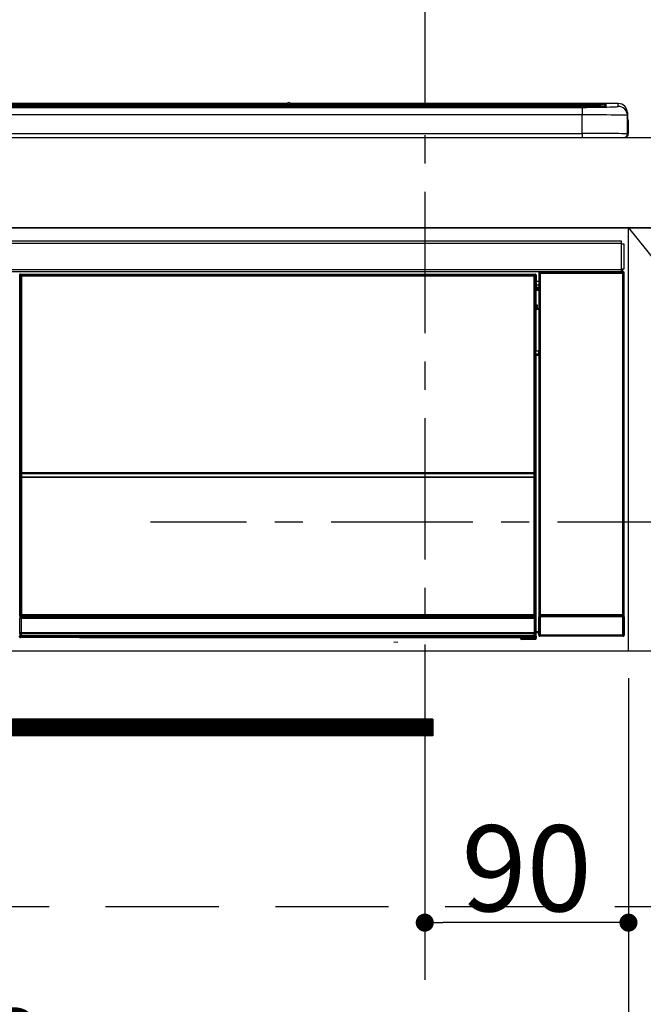
# Model space of a CAD drawing. Extents: x 55896 to 82369, y -22065 to -13195.
# Drawn here: x 59536 to 59811, y -19499 to -19064 of the extents above; entities that cross this region are included whole.
import ezdxf

# ---------------------------------------------------------------- set-up
doc = ezdxf.new("R2010")
doc.units = 0
doc.header["$LTSCALE"] = 50
doc.header["$MEASUREMENT"] = 0
doc.linetypes.add('CENTER', pattern=[2, 1.25, -0.25, 0.25, -0.25])
doc.linetypes.add('HIDDEN', pattern=[0.375, 0.25, -0.125])
doc.layers.get('0').update_dxf_attribs({"linetype": 'CONTINUOUS'})
doc.layers.get('DEFPOINTS').update_dxf_attribs({"color": 146, "linetype": 'CONTINUOUS'})
for name, color, linetype in [('120-キャビネット（外）', 7, 'CONTINUOUS'), ('121-キャビネット（中）', 253, 'HIDDEN'), ('122-扉', 6, 'CONTINUOUS'), ('123-扉向き', 231, 'CENTER'), ('126-甲板', 2, 'CONTINUOUS'), ('150-機器', 8, 'CONTINUOUS')]:
    doc.layers.add(name, color=color, linetype=linetype)
doc.styles.add('KH001', font='txt')
doc.dimstyles.new('KH1xx015', dxfattribs={"dimscale": 10, "dimtxt": 3.8, "dimasz": 0.8, "dimexe": 0.3, "dimexo": 1.2, "dimgap": 0.5, "dimtad": 3, "dimdec": 1, "dimdsep": 46, "dimlunit": 6, "dimtxsty": 'KH001', "dimblk": 'DOT', "dimcen": 1, "dimdle": 1, "dimclrd": 256, "dimclre": 256, "dimclrt": 256, "dimadec": 0, "dimazin": 0, "dimtfac": 1, "dimtdec": 1, "dimtix": 1, "dimtmove": 2, "dimatfit": 3, "dimldrblk": 'CLOSEDBLANK', "dimfxl": 1, "dimtolj": 1, "dimtzin": 0, "dimlwd": -1, "dimlwe": -1, "dimarcsym": 0})

# ---------------------------------------------------------------- blocks, each defined once
blk = doc.blocks.new('_Dot')
at = {"color": 0, "linetype": 'ByBlock', "lineweight": -2}
blk.add_line((-0.5, 0), (-1, 0), dxfattribs=at)
at = {"color": 0, "linetype": 'ByBlock', "const_width": 0.5}
blk.add_lwpolyline([(-0.25, 0, 1), (0.25, 0, 1)], format="xyb", close=True, dxfattribs=at)
blk = doc.blocks.new('*D76')
at = {"layer": 'DEFPOINTS', "transparency": 16777216}
for p, q in [((59714.61, -19355.27), (59714.61, -19466.24)), ((59804.61, -19355.27), (59804.61, -19466.24)), ((59796.61, -19463.24), (59722.61, -19463.24))]:
    blk.add_line(p, q, dxfattribs=at)
at = {"layer": 'DEFPOINTS', "color": 0, "transparency": 16777216}
for p in [(59714.61, -19343.27), (59804.61, -19343.27), (59714.61, -19463.24)]:
    blk.add_point(p, dxfattribs=at)
at = {"layer": 'DEFPOINTS', "transparency": 16777216, "xscale": 8, "yscale": 8, "zscale": 8, "rotation": 180}
blk.add_blockref('_Dot', (59714.61, -19463.24), dxfattribs=at)
at = {"layer": 'DEFPOINTS', "transparency": 16777216, "xscale": 8, "yscale": 8, "zscale": 8}
blk.add_blockref('_Dot', (59804.61, -19463.24), dxfattribs=at)
at = {"layer": 'DEFPOINTS', "transparency": 16777216, "insert": (59759.61, -19439.24), "char_height": 38, "attachment_point": 5, "style": 'KH001'}
blk.add_mtext('\\A1;90', dxfattribs=at)
blk = doc.blocks.new('_ClosedBlank')
at = {"color": 0, "linetype": 'ByBlock', "lineweight": -2}
for p, q in [((-1, 0.167), (0, 0)), ((-1, 0.167), (-1, -0.167)), ((0, 0), (-1, -0.167))]:
    blk.add_line(p, q, dxfattribs=at)
blk = doc.blocks.new('*D77')
at = {"layer": 'DEFPOINTS', "transparency": 16777216}
for p, q in [((59204.61, -19355.27), (59204.61, -19547.34)), ((59804.61, -19355.27), (59804.61, -19547.34)), ((59796.61, -19544.34), (59212.61, -19544.34))]:
    blk.add_line(p, q, dxfattribs=at)
at = {"layer": 'DEFPOINTS', "color": 0, "transparency": 16777216}
for p in [(59204.61, -19343.27), (59804.61, -19343.27), (59204.61, -19544.34)]:
    blk.add_point(p, dxfattribs=at)
at = {"layer": 'DEFPOINTS', "transparency": 16777216, "xscale": 8, "yscale": 8, "zscale": 8, "rotation": 180}
blk.add_blockref('_Dot', (59204.61, -19544.34), dxfattribs=at)
at = {"layer": 'DEFPOINTS', "transparency": 16777216, "xscale": 8, "yscale": 8, "zscale": 8}
blk.add_blockref('_Dot', (59804.61, -19544.34), dxfattribs=at)
at = {"layer": 'DEFPOINTS', "transparency": 16777216, "insert": (59504.61, -19520.34), "char_height": 38, "attachment_point": 5, "style": 'KH001'}
blk.add_mtext('\\A1;600', dxfattribs=at)
blk = doc.blocks.new('HT-F6S_S')
at = {"layer": '150-機器', "color": 13, "linetype": 'Continuous'}
for p, q in [((-284.5, 14.86), (284.5, 14.86)), ((284.5, 14.36), (-284.5, 14.36)), ((234.74, 13.83), (-284, 13.83)), ((279.5, 13.42), (-279.5, 13.42)), ((279.5, 13.42), (-279.5, 13.42)), ((-279.5, 13.25), (279.5, 13.25)), ((149.27, 14.93), (-149.27, 14.93)), ((149.27, 14.93), (-149.27, 14.93)), ((31.34, 13.58), (20.34, 13.58)), ((32.34, 13.56), (32.34, 13.42)), ((32.34, 13.42), (32.34, 13.56)), ((38.34, 13.56), (38.34, 13.42)), ((69.34, 13.58), (39.34, 13.58)), ((70.34, 13.56), (70.34, 13.42)), ((70.34, 13.42), (70.34, 13.56)), ((122.75, 13.56), (122.75, 13.42)), ((134.75, 13.58), (123.75, 13.58)), ((135.75, 13.42), (135.75, 13.56)), ((135.75, 13.56), (135.75, 13.42)), ((141.75, 13.56), (141.75, 13.42)), ((172.75, 13.58), (142.75, 13.58)), ((149.26, 14.89), (149.26, 14.89)), ((149.26, 14.89), (149.31, 14.88)), ((149.31, 14.88), (149.48, 14.88)), ((149.48, 14.88), (149.72, 14.87)), ((149.72, 14.87), (150, 14.87)), ((150, 14.87), (150.28, 14.87)), ((150.28, 14.87), (150.52, 14.88)), ((150.52, 14.88), (150.69, 14.88)), ((150.69, 14.88), (150.74, 14.89)), ((295.5, 14.93), (150.73, 14.93)), ((295.5, 14.93), (150.73, 14.93)), ((150.74, 14.89), (150.74, 14.89)), ((173.75, 13.56), (173.75, 13.42)), ((173.75, 13.42), (173.75, 13.56)), ((179.75, 13.56), (179.75, 13.42)), ((191.75, 13.58), (180.75, 13.58)), ((192.75, 13.56), (192.75, 13.42)), ((192.75, 13.42), (192.75, 13.56)), ((234.74, 13.9), (234.74, 13.51)), ((234.74, 13.51), (234.74, 13.42)), ((250.74, 13.93), (235.74, 13.93)), ((235.74, 13.48), (250.74, 13.48)), ((235.74, 13.48), (235.74, 13.42)), ((250.74, 13.48), (250.74, 13.42)), ((251.74, 13.51), (251.74, 13.9)), ((251.74, 13.9), (251.74, 13.42)), ((284, 13.83), (251.74, 13.83)), ((251.74, 13.51), (251.74, 13.42)), ((279.5, 13.42), (279.5, 13.42)), ((279.5, 13.25), (279.5, 9.93)), ((284.5, 14.86), (284.5, 14.36)), ((284.5, 13.83), (284.5, 14.36)), ((289.5, 13.61), (289.5, 14.21)), ((289.5, 13.61), (289.5, 14.21)), ((289.9, 13.68), (289.88, 13.68)), ((290, 13.69), (289.9, 13.68)), ((290, 13.69), (289.97, 13.68)), ((290, 14.71), (290, 13.69)), ((295.5, 13.68), (295.5, 14.93)), ((295.5, 14.93), (295.5, 14.93)), ((279.5, 9.93), (-279.5, 9.93)), ((279.5, 1.75), (279.5, 9.93)), ((299.5, 10.93), (299.5, 9.68)), ((299.5, 8.69), (299.5, 10.93)), ((299.5, 9.68), (299.5, 1.5)), ((299.5, 8.69), (299.5, 7)), ((299.5, 7), (299.5, 1.5)), ((299.6, 0.6), (299.6, 7.4)), ((299.9, 7.4), (299.6, 7.4)), ((299.9, 7.4), (299.9, 1.5)), ((299.9, 7.4), (299.9, 7.4)), ((299.9, 1.5), (299.9, 7.4)), ((-298, 0), (298, 0)), ((-279.5, 1.75), (279.5, 1.75)), ((279.5, 1.75), (279.5, 0)), ((299.9, 1.5), (299.9, 1.5)), ((-296.8, -45.78), (296.8, -45.78)), ((296.8, -46.88), (-296.8, -46.88)), ((296.8, -45.78), (296.8, -46.88)), ((296.8, -46.88), (296.8, -46.98)), ((296.8, -46.98), (296.9, -46.98)), ((296.9, -58.28), (296.9, -46.98)), ((296.9, -46.98), (298, -46.98)), ((298, -46.98), (298, -58.28)), ((-296.8, -58.38), (296.8, -58.38)), ((296.8, -59.48), (-296.8, -59.48)), ((31.36, -60.46), (31.59, -60.69)), ((31.36, -60.46), (258.74, -60.46)), ((31.59, -60.69), (258.51, -60.69)), ((31.59, -60.69), (31.59, -60.77)), ((31.67, -60.77), (31.79, -60.89)), ((258.43, -60.77), (31.67, -60.77)), ((31.79, -61.39), (31.79, -60.89)), ((31.79, -60.89), (258.31, -60.89)), ((258.31, -60.89), (258.43, -60.77)), ((258.31, -61.39), (258.31, -60.89)), ((258.51, -60.69), (258.74, -60.46)), ((258.51, -60.69), (258.51, -60.77)), ((260.5, -60.14), (260.33, -59.98)), ((260.33, -59.98), (260.33, -90.43)), ((260.5, -210.75), (260.5, -60.14)), ((260.5, -60.14), (261, -60.14)), ((260.83, -59.48), (260.92, -59.56)), ((260.92, -59.48), (260.92, -59.56)), ((260.92, -59.56), (261, -59.64)), ((261, -59.64), (261, -60.14)), ((261, -59.64), (297.5, -59.64)), ((261, -60.14), (261, -210.75)), ((297.5, -60.14), (261, -60.14)), ((261.42, -59.57), (261.42, -59.48)), ((261.42, -59.57), (261.92, -59.57)), ((261.92, -59.57), (261.92, -59.48)), ((262.42, -59.56), (262.41, -59.48)), ((262.42, -59.56), (262.42, -59.48)), ((263.25, -59.53), (263.15, -59.48)), ((265.75, -59.53), (263.25, -59.53)), ((265.75, -59.48), (265.75, -59.53)), ((272.75, -59.53), (272.75, -59.48)), ((275.25, -59.53), (272.75, -59.53)), ((275.35, -59.48), (275.25, -59.53)), ((283.83, -59.49), (284.06, -59.6)), ((285.06, -59.61), (285.09, -59.61)), ((286.09, -59.6), (286.2, -59.55)), ((286.2, -59.48), (286.2, -59.55)), ((290.2, -59.55), (290.2, -59.48)), ((290.2, -59.55), (290.31, -59.6)), ((291.31, -59.61), (291.34, -59.61)), ((292.34, -59.6), (292.57, -59.49)), ((295.37, -59.48), (295.45, -59.57)), ((295.45, -59.57), (295.45, -59.48)), ((295.45, -59.57), (296.15, -59.57)), ((296.15, -59.57), (296.15, -59.48)), ((296.9, -58.28), (296.8, -58.28)), ((296.8, -58.28), (296.8, -58.38)), ((296.8, -58.38), (296.8, -59.48)), ((298, -58.28), (296.9, -58.28)), ((297.14, -58.28), (297.14, -59.56)), ((297.31, -59.54), (297.31, -58.28)), ((297.31, -59.54), (297.37, -59.48)), ((297.37, -58.28), (297.37, -59.48)), ((297.67, -59.48), (297.37, -59.48)), ((297.5, -59.64), (297.67, -59.48)), ((297.5, -60.14), (297.5, -59.64)), ((297.5, -210.75), (297.5, -60.14)), ((297.5, -60.14), (298, -60.14)), ((298.17, -59.98), (298, -60.14)), ((298, -60.14), (298, -210.75)), ((298.17, -219.91), (298.17, -59.98)), ((31.09, -61.19), (30.86, -60.96)), ((31.09, -152.19), (31.09, -61.19)), ((31.09, -61.19), (31.17, -61.19)), ((31.17, -61.27), (31.17, -211.5)), ((31.29, -61.39), (31.17, -61.27)), ((31.29, -147.43), (31.29, -61.39)), ((31.29, -61.39), (31.79, -61.39)), ((258.31, -61.39), (31.79, -61.39)), ((31.79, -61.39), (31.79, -147.43)), ((258.31, -147.43), (258.31, -61.39)), ((258.31, -61.39), (258.81, -61.39)), ((258.93, -61.27), (258.81, -61.39)), ((258.81, -61.39), (258.81, -147.43)), ((259.01, -61.19), (258.93, -61.19)), ((258.93, -61.27), (258.93, -75.9)), ((259.24, -60.96), (259.01, -61.19)), ((259.01, -61.19), (259.01, -73.91)), ((259.24, -62.01), (259.17, -62.08)), ((259.17, -62.08), (259.17, -66.48)), ((260.33, -63.7), (259.17, -63.7)), ((259.17, -65.1), (260.33, -65.1)), ((259.24, -60.96), (259.24, -62.01)), ((259.16, -74.06), (259.16, -67.6)), ((260.33, -67.6), (259.16, -67.6)), ((260.33, -66.3), (259.17, -66.3)), ((259.17, -66.48), (259.27, -66.59)), ((259.17, -67.1), (259.27, -67)), ((259.17, -67.1), (260.33, -67.1)), ((259.27, -67), (259.27, -66.59)), ((260.33, -66.9), (259.27, -66.9)), ((259.27, -67), (260.33, -67)), ((259.01, -73.91), (258.93, -73.91)), ((259.01, -73.91), (259.16, -74.06)), ((259.16, -74.57), (258.93, -74.57)), ((258.93, -74.59), (259.16, -74.59)), ((259.1, -76.07), (258.93, -75.9)), ((259.1, -76.07), (259.1, -94.33)), ((260.33, -76.07), (259.1, -76.07)), ((259.16, -74.07), (259.16, -74.06)), ((259.16, -74.07), (259.66, -74.07)), ((259.17, -74.56), (259.16, -74.57)), ((259.16, -74.57), (259.16, -74.57)), ((259.16, -75.59), (259.16, -74.57)), ((259.16, -75.59), (259.66, -75.59)), ((259.2, -74.53), (259.17, -74.56)), ((259.25, -74.48), (259.2, -74.53)), ((259.31, -74.42), (259.25, -74.48)), ((259.38, -74.34), (259.31, -74.42)), ((259.47, -74.26), (259.38, -74.34)), ((259.56, -74.16), (259.47, -74.26)), ((259.66, -74.07), (259.56, -74.16)), ((259.66, -74.07), (259.66, -75.59)), ((259.66, -75.59), (259.66, -76.07)), ((259.66, -75.59), (260.33, -75.59)), ((258.93, -94.5), (259.1, -94.33)), ((258.93, -94.5), (258.93, -211)), ((259.1, -94.33), (260.33, -94.33)), ((260.33, -95.82), (260.33, -94.33)), ((260.33, -95.81), (258.93, -95.81)), ((258.93, -95.83), (260.33, -95.83)), ((258.93, -96.49), (259.01, -96.49)), ((259.16, -96.34), (259.01, -96.49)), ((259.01, -96.49), (259.01, -152.19)), ((259.16, -96.34), (259.16, -96.33)), ((260.33, -96.33), (259.16, -96.33)), ((259.16, -218.3), (259.16, -96.34)), ((31.29, -148.01), (31.29, -147.43)), ((31.79, -147.43), (31.29, -147.43)), ((31.79, -147.43), (31.79, -148.01)), ((258.31, -148.01), (258.31, -147.43)), ((258.81, -147.43), (258.31, -147.43)), ((258.81, -147.43), (258.81, -148.01)), ((31.09, -211.54), (31.09, -152.19)), ((31.09, -152.19), (31.17, -152.19)), ((31.79, -148.01), (31.29, -148.01)), ((31.34, -150.27), (31.31, -149.01)), ((31.31, -149.01), (31.31, -149.01)), ((31.84, -150.27), (31.34, -150.27)), ((31.34, -211.33), (31.34, -150.27)), ((31.79, -148.01), (258.31, -148.01)), ((31.81, -148.67), (31.81, -148.51)), ((31.81, -148.51), (258.29, -148.51)), ((31.81, -148.51), (31.81, -148.51)), ((258.29, -148.51), (31.81, -148.51)), ((31.81, -148.67), (31.84, -149.93)), ((258.29, -148.67), (31.81, -148.67)), ((31.84, -149.93), (31.84, -150.27)), ((31.84, -149.93), (258.27, -149.93)), ((258.27, -150.27), (31.84, -150.27)), ((31.84, -150.27), (31.84, -210.83)), ((258.27, -149.93), (258.29, -148.67)), ((258.27, -149.93), (258.27, -150.27)), ((258.27, -210.83), (258.27, -150.27)), ((258.76, -150.27), (258.27, -150.27)), ((258.29, -148.67), (258.29, -148.51)), ((258.29, -148.51), (258.29, -148.51)), ((258.81, -148.01), (258.31, -148.01)), ((258.79, -149.01), (258.76, -150.27)), ((258.76, -150.27), (258.76, -210.83)), ((258.79, -149.01), (258.79, -149.01)), ((258.93, -152.19), (259.01, -152.19)), ((259.01, -152.19), (259.01, -211.54)), ((260.33, -170.46), (260.33, -219.91)), ((31.59, -211.54), (31.09, -211.54)), ((31.15, -212.54), (31.11, -212.54)), ((31.15, -219.32), (31.15, -212.54)), ((31.65, -212.54), (31.15, -212.54)), ((31.34, -211.33), (31.17, -211.5)), ((258.43, -211.5), (31.17, -211.5)), ((31.34, -211.33), (31.35, -211.32)), ((258.27, -211.33), (31.34, -211.33)), ((31.35, -211.32), (31.38, -211.29)), ((31.38, -211.29), (31.42, -211.25)), ((31.42, -211.25), (31.48, -211.18)), ((31.48, -211.18), (31.56, -211.11)), ((31.56, -211.11), (31.65, -211.02)), ((31.59, -211.5), (31.59, -211.54)), ((31.59, -211.54), (258.51, -211.54)), ((31.61, -212.04), (31.65, -212.04)), ((31.65, -211.02), (31.74, -210.93)), ((31.65, -212.04), (31.65, -212.54)), ((31.65, -212.04), (258.45, -212.04)), ((31.65, -212.54), (31.65, -218.83)), ((258.45, -212.54), (31.65, -212.54)), ((31.74, -210.93), (31.84, -210.83)), ((31.84, -210.83), (258.27, -210.83)), ((258.27, -210.83), (258.76, -210.83)), ((258.27, -211.33), (258.27, -210.83)), ((258.43, -211.5), (258.27, -211.33)), ((258.45, -212.04), (258.45, -212.54)), ((258.45, -212.04), (258.49, -212.04)), ((258.45, -218.83), (258.45, -212.54)), ((258.95, -212.54), (258.45, -212.54)), ((258.51, -211.54), (258.51, -211.49)), ((259.01, -211.54), (258.51, -211.54)), ((258.76, -210.83), (258.93, -211)), ((258.95, -212.54), (258.95, -219.32)), ((258.99, -212.54), (258.95, -212.54)), ((260.93, -211.81), (260.43, -211.81)), ((260.43, -219.82), (260.43, -211.81)), ((260.44, -210.81), (260.5, -210.75)), ((260.5, -210.75), (261, -210.75)), ((297.57, -211.81), (260.93, -211.81)), ((260.93, -211.81), (260.93, -219.82)), ((261, -211.25), (260.94, -211.31)), ((260.94, -211.31), (297.56, -211.31)), ((261, -210.75), (297.5, -210.75)), ((261, -211.25), (261, -210.75)), ((297.5, -211.25), (261, -211.25)), ((297.5, -210.75), (297.5, -211.25)), ((297.5, -210.75), (298, -210.75)), ((297.56, -211.31), (297.5, -211.25)), ((298.07, -211.81), (297.57, -211.81)), ((297.57, -219.82), (297.57, -211.81)), ((298, -210.75), (298.06, -210.81)), ((298.07, -211.81), (298.07, -219.82)), ((30.84, -220.49), (31.2, -220.13)), ((31.2, -219.37), (31.15, -219.32)), ((31.2, -220.13), (31.2, -219.37)), ((31.2, -219.37), (31.7, -219.37)), ((31.2, -220.13), (31.7, -220.13)), ((31.7, -220.63), (31.34, -220.99)), ((57.4, -220.99), (31.34, -220.99)), ((31.66, -218.83), (31.65, -218.83)), ((31.66, -218.83), (31.7, -218.87)), ((31.66, -218.83), (258.44, -218.83)), ((31.7, -219.37), (31.7, -218.87)), ((31.7, -218.87), (258.4, -218.87)), ((258.4, -219.37), (31.7, -219.37)), ((31.7, -219.37), (31.7, -220.13)), ((31.7, -220.13), (258.4, -220.13)), ((31.7, -220.63), (31.7, -220.13)), ((258.4, -220.63), (31.7, -220.63)), ((57.4, -220.99), (57.4, -221)), ((57.4, -221), (252.27, -221)), ((74.03, -220.71), (74.02, -220.94)), ((74.02, -220.94), (231.88, -220.94)), ((231.87, -220.71), (74.03, -220.71)), ((231.88, -220.94), (231.87, -220.71)), ((252.27, -221.3), (252.27, -220.96)), ((252.77, -221.3), (252.27, -221.3)), ((252.77, -220.95), (258.72, -220.95)), ((252.77, -220.95), (252.77, -221.3)), ((252.77, -221.3), (252.77, -221.8)), ((252.77, -221.3), (258.73, -221.3)), ((258.73, -221.8), (252.77, -221.8)), ((258.4, -218.87), (258.44, -218.83)), ((258.4, -219.37), (258.4, -218.87)), ((258.4, -220.13), (258.4, -219.37)), ((258.4, -219.37), (258.9, -219.37)), ((258.4, -220.13), (258.9, -220.13)), ((258.4, -220.63), (258.4, -220.13)), ((258.72, -220.95), (258.4, -220.63)), ((258.45, -218.83), (258.44, -218.83)), ((258.72, -220.95), (258.73, -220.95)), ((258.73, -221.3), (258.73, -220.95)), ((258.73, -221.8), (258.73, -221.3)), ((259.23, -221.3), (258.73, -221.3)), ((258.77, -221.8), (258.73, -221.8)), ((258.95, -219.32), (258.9, -219.37)), ((258.9, -219.37), (258.9, -220.13)), ((258.9, -220.13), (259.23, -220.46)), ((259.16, -218.3), (260.33, -218.3)), ((259.17, -218.8), (259.27, -218.9)), ((260.33, -218.8), (259.17, -218.8)), ((259.23, -220.46), (259.23, -221.3)), ((259.23, -221.3), (259.27, -221.3)), ((259.27, -221.3), (259.27, -218.9)), ((260.33, -218.9), (259.27, -218.9)), ((260.33, -219.91), (260.43, -219.82)), ((260.93, -219.82), (260.43, -219.82)), ((260.93, -220.32), (260.83, -220.41)), ((297.67, -220.41), (260.83, -220.41)), ((260.93, -219.82), (260.93, -220.32)), ((260.93, -219.82), (297.57, -219.82)), ((297.57, -220.32), (260.93, -220.32)), ((297.57, -220.32), (297.57, -219.82)), ((298.07, -219.82), (297.57, -219.82)), ((297.67, -220.41), (297.57, -220.32)), ((298.07, -219.82), (298.17, -219.91)), ((196.31, -223.11), (198.05, -222.92))]:
    blk.add_line(p, q, dxfattribs=at)
for points in [[(279.5, 13.25), (281.49, 13.26), (283.46, 13.27), (285.36, 13.28), (287.17, 13.31), (288.86, 13.33), (290.41, 13.37), (291.78, 13.41), (292.96, 13.45), (293.94, 13.5), (294.68, 13.55), (295.19, 13.6), (295.46, 13.65), (295.5, 13.68)], [(299.5, 9.68), (299.34, 9.71), (298.88, 9.74), (298.11, 9.77), (297.05, 9.8), (295.72, 9.83), (294.13, 9.85), (292.32, 9.87), (290.31, 9.89), (288.12, 9.9), (285.81, 9.92), (283.39, 9.92), (280.91, 9.93), (279.5, 9.93)], [(299.5, 1.5), (299.34, 1.53), (298.88, 1.56), (298.11, 1.59), (297.05, 1.62), (295.72, 1.65), (294.13, 1.67), (292.32, 1.69), (290.31, 1.71), (288.12, 1.73), (285.81, 1.74), (283.39, 1.75), (280.91, 1.75), (279.5, 1.75)], [(31.36, -60.46), (31.3, -60.47), (31.24, -60.48), (31.18, -60.5), (31.12, -60.52), (31.07, -60.56), (31.02, -60.6), (30.98, -60.64), (30.94, -60.69), (30.91, -60.75), (30.89, -60.81), (30.87, -60.87), (30.86, -60.93), (30.86, -60.96)], [(31.67, -60.77), (31.61, -60.77), (31.55, -60.78), (31.49, -60.8), (31.43, -60.83), (31.38, -60.86), (31.33, -60.9), (31.29, -60.95), (31.25, -61), (31.22, -61.05), (31.19, -61.11), (31.18, -61.17), (31.17, -61.23), (31.17, -61.27)], [(258.93, -61.27), (258.93, -61.21), (258.92, -61.15), (258.9, -61.09), (258.87, -61.03), (258.84, -60.98), (258.8, -60.93), (258.75, -60.89), (258.7, -60.85), (258.65, -60.82), (258.59, -60.79), (258.53, -60.78), (258.47, -60.77), (258.43, -60.77)], [(259.24, -60.96), (259.23, -60.9), (259.22, -60.84), (259.2, -60.78), (259.18, -60.72), (259.14, -60.67), (259.1, -60.62), (259.06, -60.58), (259.01, -60.54), (258.95, -60.51), (258.89, -60.49), (258.83, -60.47), (258.77, -60.46), (258.74, -60.46)], [(260.83, -59.48), (260.77, -59.49), (260.71, -59.5), (260.65, -59.52), (260.59, -59.54), (260.54, -59.58), (260.49, -59.62), (260.45, -59.66), (260.41, -59.71), (260.38, -59.77), (260.36, -59.82), (260.34, -59.88), (260.34, -59.95), (260.33, -59.98)], [(265.75, -59.53), (265.78, -59.54), (265.86, -59.54), (265.99, -59.54), (266.18, -59.55), (266.41, -59.55), (266.69, -59.55), (267.01, -59.56), (267.36, -59.56), (267.74, -59.56), (268.15, -59.56), (268.57, -59.56), (269, -59.56), (269.44, -59.56), (269.87, -59.56), (270.3, -59.56), (270.71, -59.56), (271.09, -59.56), (271.45, -59.56), (271.77, -59.55), (272.05, -59.55), (272.29, -59.55), (272.49, -59.55), (272.63, -59.54), (272.71, -59.54), (272.75, -59.53), (272.75, -59.53)], [(283.83, -59.49), (283.82, -59.49), (283.8, -59.49), (283.76, -59.49), (283.7, -59.49), (283.63, -59.48), (283.55, -59.48), (283.46, -59.48), (283.36, -59.48), (283.25, -59.48), (283.13, -59.48), (283.01, -59.48), (282.89, -59.48), (282.83, -59.48)], [(284.06, -59.6), (284.07, -59.6), (284.1, -59.61), (284.14, -59.61), (284.19, -59.61), (284.26, -59.61), (284.34, -59.61), (284.43, -59.61), (284.53, -59.61), (284.64, -59.61), (284.76, -59.61), (284.88, -59.61), (285.01, -59.61), (285.06, -59.61)], [(285.09, -59.61), (285.22, -59.61), (285.34, -59.61), (285.46, -59.61), (285.57, -59.61), (285.68, -59.61), (285.78, -59.61), (285.86, -59.61), (285.94, -59.61), (286, -59.61), (286.04, -59.61), (286.08, -59.61), (286.09, -59.6), (286.09, -59.6)], [(286.2, -59.55), (286.21, -59.55), (286.25, -59.56), (286.33, -59.56), (286.43, -59.56), (286.56, -59.56), (286.71, -59.56), (286.89, -59.56), (287.09, -59.57), (287.31, -59.57), (287.54, -59.57), (287.78, -59.57), (288.02, -59.57), (288.27, -59.57), (288.52, -59.57), (288.77, -59.57), (289, -59.57), (289.22, -59.57), (289.43, -59.56), (289.62, -59.56), (289.78, -59.56), (289.92, -59.56), (290.04, -59.56), (290.12, -59.56), (290.17, -59.55), (290.2, -59.55), (290.2, -59.55)], [(290.31, -59.6), (290.32, -59.6), (290.34, -59.61), (290.38, -59.61), (290.44, -59.61), (290.5, -59.61), (290.59, -59.61), (290.68, -59.61), (290.78, -59.61), (290.89, -59.61), (291.01, -59.61), (291.13, -59.61), (291.25, -59.61), (291.31, -59.61)], [(291.34, -59.61), (291.46, -59.61), (291.59, -59.61), (291.71, -59.61), (291.82, -59.61), (291.92, -59.61), (292.02, -59.61), (292.11, -59.61), (292.18, -59.61), (292.24, -59.61), (292.29, -59.61), (292.32, -59.61), (292.34, -59.6), (292.34, -59.6)], [(293.57, -59.48), (293.44, -59.48), (293.32, -59.48), (293.2, -59.48), (293.09, -59.48), (292.98, -59.48), (292.89, -59.48), (292.8, -59.48), (292.73, -59.49), (292.66, -59.49), (292.62, -59.49), (292.59, -59.49), (292.57, -59.49), (292.57, -59.49)], [(296.15, -59.57), (296.27, -59.57), (296.39, -59.57), (296.51, -59.57), (296.63, -59.57), (296.73, -59.57), (296.83, -59.57), (296.91, -59.57), (296.99, -59.56), (297.05, -59.56), (297.09, -59.56), (297.13, -59.56), (297.14, -59.56)], [(297.14, -59.56), (297.31, -59.54)], [(298.17, -59.98), (298.16, -59.92), (298.15, -59.86), (298.13, -59.8), (298.1, -59.74), (298.07, -59.69), (298.03, -59.64), (297.99, -59.6), (297.94, -59.56), (297.88, -59.53), (297.82, -59.51), (297.76, -59.49), (297.7, -59.48), (297.67, -59.48)], [(259.17, -67.1), (259.17, -67.11), (259.17, -67.12), (259.16, -67.14), (259.16, -67.17), (259.16, -67.2), (259.16, -67.24), (259.16, -67.29), (259.16, -67.34), (259.16, -67.4), (259.16, -67.45), (259.16, -67.51), (259.16, -67.58), (259.16, -67.6)], [(258.93, -74.49), (258.98, -74.45), (259.03, -74.41), (259.06, -74.36), (259.1, -74.3), (259.12, -74.25), (259.14, -74.19), (259.16, -74.13), (259.16, -74.07)], [(259.16, -96.33), (259.15, -96.27), (259.14, -96.21), (259.12, -96.15), (259.1, -96.09), (259.06, -96.04), (259.02, -95.99), (258.98, -95.95), (258.93, -95.91)], [(31.29, -148.01), (31.29, -148.13), (31.29, -148.26), (31.29, -148.37), (31.29, -148.49), (31.29, -148.59), (31.3, -148.69), (31.3, -148.78), (31.3, -148.85), (31.3, -148.91), (31.3, -148.96), (31.31, -148.99), (31.31, -149.01), (31.31, -149.01)], [(31.79, -148.01), (31.79, -148.07), (31.79, -148.13), (31.79, -148.19), (31.79, -148.25), (31.79, -148.3), (31.8, -148.35), (31.8, -148.39), (31.8, -148.43), (31.8, -148.46), (31.8, -148.48), (31.81, -148.5), (31.81, -148.51), (31.81, -148.51)], [(258.29, -148.51), (258.29, -148.5), (258.3, -148.49), (258.3, -148.47), (258.3, -148.44), (258.3, -148.41), (258.3, -148.37), (258.3, -148.32), (258.31, -148.27), (258.31, -148.22), (258.31, -148.16), (258.31, -148.1), (258.31, -148.04), (258.31, -148.01)], [(258.79, -149.01), (258.79, -149), (258.8, -148.97), (258.8, -148.93), (258.8, -148.88), (258.8, -148.81), (258.8, -148.73), (258.8, -148.64), (258.81, -148.53), (258.81, -148.42), (258.81, -148.31), (258.81, -148.19), (258.81, -148.06), (258.81, -148.01)], [(31.09, -211.54), (31.09, -211.66), (31.09, -211.79), (31.1, -211.91), (31.1, -212.02), (31.1, -212.12), (31.1, -212.22), (31.1, -212.31), (31.1, -212.38), (31.1, -212.44), (31.11, -212.49), (31.11, -212.52), (31.11, -212.54), (31.11, -212.54)], [(31.59, -211.54), (31.59, -211.6), (31.59, -211.66), (31.6, -211.72), (31.6, -211.78), (31.6, -211.83), (31.6, -211.88), (31.6, -211.92), (31.6, -211.96), (31.6, -211.99), (31.61, -212.01), (31.61, -212.03), (31.61, -212.04), (31.61, -212.04)], [(258.43, -211.5), (258.49, -211.5), (258.55, -211.48), (258.61, -211.47), (258.67, -211.44), (258.72, -211.41), (258.77, -211.37), (258.81, -211.32), (258.85, -211.27), (258.88, -211.22), (258.91, -211.16), (258.92, -211.1), (258.93, -211.04), (258.93, -211)], [(258.49, -212.04), (258.49, -212.04), (258.49, -212.02), (258.49, -212), (258.5, -211.98), (258.5, -211.95), (258.5, -211.91), (258.5, -211.86), (258.5, -211.81), (258.5, -211.76), (258.51, -211.7), (258.51, -211.64), (258.51, -211.58), (258.51, -211.54)], [(258.99, -212.54), (258.99, -212.53), (258.99, -212.51), (258.99, -212.47), (259, -212.42), (259, -212.35), (259, -212.27), (259, -212.18), (259, -212.08), (259, -211.97), (259, -211.85), (259.01, -211.73), (259.01, -211.61), (259.01, -211.54)], [(260.44, -210.81), (260.44, -210.82), (260.44, -210.84), (260.44, -210.88), (260.44, -210.93), (260.43, -211), (260.43, -211.08), (260.43, -211.17), (260.43, -211.27), (260.43, -211.38), (260.43, -211.5), (260.43, -211.62), (260.43, -211.75), (260.43, -211.81)], [(260.94, -211.31), (260.94, -211.31), (260.94, -211.32), (260.94, -211.34), (260.94, -211.37), (260.93, -211.4), (260.93, -211.44), (260.93, -211.49), (260.93, -211.54), (260.93, -211.6), (260.93, -211.65), (260.93, -211.71), (260.93, -211.78), (260.93, -211.81)], [(297.57, -211.81), (297.57, -211.74), (297.57, -211.68), (297.57, -211.62), (297.57, -211.57), (297.57, -211.51), (297.57, -211.47), (297.57, -211.42), (297.56, -211.39), (297.56, -211.36), (297.56, -211.33), (297.56, -211.32), (297.56, -211.31), (297.56, -211.31)], [(298.07, -211.81), (298.07, -211.68), (298.07, -211.56), (298.07, -211.44), (298.07, -211.33), (298.07, -211.22), (298.07, -211.13), (298.07, -211.04), (298.06, -210.97), (298.06, -210.91), (298.06, -210.86), (298.06, -210.83), (298.06, -210.81), (298.06, -210.81)], [(30.84, -220.49), (30.84, -220.55), (30.85, -220.62), (30.87, -220.67), (30.9, -220.73), (30.93, -220.78), (30.97, -220.83), (31.02, -220.88), (31.07, -220.91), (31.12, -220.94), (31.18, -220.97), (31.24, -220.98), (31.3, -220.99), (31.34, -220.99)], [(31.65, -218.83), (31.59, -218.84), (31.53, -218.85), (31.47, -218.87), (31.41, -218.9), (31.36, -218.93), (31.31, -218.97), (31.27, -219.01), (31.23, -219.06), (31.2, -219.12), (31.18, -219.18), (31.16, -219.24), (31.15, -219.3), (31.15, -219.32)], [(252.77, -220.95), (252.71, -220.95), (252.65, -220.95), (252.59, -220.95), (252.53, -220.95), (252.48, -220.95), (252.43, -220.95), (252.39, -220.95), (252.35, -220.95), (252.32, -220.95), (252.3, -220.95), (252.28, -220.95), (252.27, -220.96), (252.27, -220.96)], [(258.95, -219.32), (258.94, -219.26), (258.93, -219.2), (258.91, -219.14), (258.88, -219.09), (258.85, -219.04), (258.81, -218.99), (258.76, -218.95), (258.71, -218.91), (258.66, -218.88), (258.6, -218.86), (258.54, -218.84), (258.47, -218.83), (258.45, -218.83)], [(258.73, -220.95), (258.79, -220.94), (258.85, -220.93), (258.91, -220.91), (258.97, -220.88), (259.02, -220.85), (259.07, -220.81), (259.11, -220.76), (259.15, -220.71), (259.18, -220.66), (259.2, -220.6), (259.22, -220.54), (259.23, -220.48), (259.23, -220.46)], [(258.77, -221.8), (258.83, -221.8), (258.89, -221.78), (258.95, -221.77), (259.01, -221.74), (259.06, -221.71), (259.11, -221.67), (259.16, -221.62), (259.19, -221.57), (259.22, -221.52), (259.25, -221.46), (259.26, -221.4), (259.27, -221.34), (259.27, -221.3)], [(259.16, -218.3), (259.16, -218.36), (259.16, -218.42), (259.16, -218.48), (259.16, -218.54), (259.16, -218.59), (259.16, -218.64), (259.16, -218.68), (259.16, -218.72), (259.16, -218.75), (259.17, -218.77), (259.17, -218.79), (259.17, -218.8), (259.17, -218.8)], [(260.33, -219.91), (260.34, -219.98), (260.35, -220.04), (260.37, -220.1), (260.4, -220.15), (260.43, -220.21), (260.47, -220.25), (260.51, -220.3), (260.56, -220.33), (260.62, -220.36), (260.68, -220.39), (260.74, -220.4), (260.8, -220.41), (260.83, -220.41)], [(297.67, -220.41), (297.73, -220.41), (297.79, -220.4), (297.85, -220.38), (297.91, -220.35), (297.96, -220.32), (298.01, -220.28), (298.05, -220.23), (298.09, -220.18), (298.12, -220.13), (298.14, -220.07), (298.16, -220.01), (298.16, -219.95), (298.17, -219.91)]]:
    blk.add_lwpolyline(points, dxfattribs=at)
for centre, radius, start, end in [((31.59, 4.01), 9.57, 85.5056, 91.4953), ((39.09, 4.01), 9.57, 88.5047, 94.4944), ((69.59, 4.01), 9.57, 85.5057, 91.4953), ((123.5, 4.01), 9.57, 88.5047, 94.4943), ((135, 4.01), 9.57, 85.5056, 91.4953), ((142.5, 4.01), 9.57, 88.5048, 94.4942), ((150, 14.59), 0.801, 22.0578, 157.9422), ((173, 4.01), 9.57, 85.5056, 91.4953), ((180.5, 4.01), 9.57, 88.5048, 94.4942), ((192, 4.02), 9.57, 85.5055, 91.4954), ((235.49, 4.36), 9.57, 88.5048, 94.4942), ((235.49, 23.05), 9.57, 265.5055, 271.4955), ((250.99, 4.36), 9.57, 85.5056, 91.4954), ((250.99, 23.05), 9.57, 268.5046, 274.4944), ((282.09, 117.08), 103.7, 268.5666, 274.3531), ((285.25, -34.02), 47.87, 85.5056, 91.4954), ((285.88, -37.56), 52.43, 85.4928, 91.5082), ((285.56, -35.83), 50.2, 85.4947, 91.2065), ((290, 14.21), 0.5, 89.9908, 179.9902), ((295.5, 10.93), 4, 0.0101, 90.0097), ((295.5, 9.68), 4, 0.0093, 90.0101), ((297.9, 7.4), 1.7, 0, 29.3834), ((297.9, 7.4), 2, 0, 40.1199), ((297.9, 7.4), 2, 0, 39.8808), ((298, 1.5), 1.5, 270, 0), ((298, 1.5), 1.5, 270, 0), ((298.4, 1.5), 1.5, 270, 323.1301), ((298.4, 1.5), 1.5, 270, 323.1301), ((298.4, 1.5), 1.5, 323.0852, 0.046), ((298.4, 1.5), 1.5, 323.1662, 359.965), ((31.59, -61.19), 0.5, 90.0208, 179.9796), ((31.79, -61.39), 0.5, 90.0208, 179.9796), ((258.31, -61.39), 0.5, 0.0232, 89.9776), ((258.51, -61.19), 0.5, 0.0184, 89.9825), ((261, -60.14), 0.5, 90.0076, 179.9911), ((261.29, -44.94), 14.63, 268.525, 270.4838), ((262.05, -45.24), 14.33, 269.5002, 271.4996), ((297.5, -60.14), 0.5, 0.0069, 89.9944), ((258.51, -73.91), 0.5, 328.2339, 359.986), ((259.66, -75.59), 0.5, 180, 252.7727), ((258.51, -96.49), 0.5, 0.014, 31.7661), ((31.81, -149.01), 0.5, 90.0212, 179.98), ((31.81, -149.01), 0.5, 90.0194, 179.9802), ((31.75, -149.11), 0.452, 82.4823, 167.0985), ((31.78, -150.37), 0.452, 82.4814, 167.0994), ((258.32, -150.37), 0.452, 12.9029, 97.5175), ((258.29, -149.01), 0.5, 0.018, 89.9786), ((258.29, -149.01), 0.5, 0.018, 89.9803), ((258.35, -149.11), 0.452, 12.8952, 97.522), ((31.61, -212.54), 0.5, 90.0062, 180.0034), ((31.65, -212.54), 0.5, 90.006, 180.0036), ((258.26, -210.83), 0.5, 270.0211, 359.9772), ((258.45, -212.54), 0.5, 0, 90), ((258.49, -212.54), 0.5, 0, 90), ((260.94, -210.81), 0.5, 180.0035, 269.9931), ((261, -210.75), 0.5, 180.0072, 269.9945), ((297.5, -210.75), 0.5, 270, 359.9948), ((297.56, -210.81), 0.5, 270.0089, 359.9911), ((31.7, -219.37), 0.5, 90.0191, 179.9803), ((31.7, -220.13), 0.5, 180.0215, 269.9792), ((252.77, -221.3), 0.5, 180, 270), ((258.4, -219.37), 0.5, 0.0228, 89.9789), ((258.4, -220.13), 0.5, 270.0228, 359.9755), ((258.73, -221.3), 0.5, 270, 0.0074), ((260.93, -219.82), 0.5, 180.0096, 269.9921), ((297.57, -219.82), 0.5, 270.0059, 359.9923)]:
    blk.add_arc(centre, radius, start, end, dxfattribs=at)

msp = doc.modelspace()

# ---------------------------------------------------------------- hatches: boundary and pattern name
at = {"layer": '122-扉'}
h = msp.add_hatch(dxfattribs=at)
h.set_pattern_fill('ANSI31', color=256, style=0)
h.set_pattern_definition([(135, (240968.69154, -24410.22384), (0.08838834765, 0.08838834765), [])])
edge = h.paths.add_edge_path()
edge.add_line((59718.11, -19373.27), (59441.11, -19373.27))
edge.add_line((59441.11, -19373.27), (59441.11, -19380.77))
edge.add_line((59718.11, -19380.77), (59441.11, -19380.77))
edge.add_line((59718.11, -19373.27), (59718.11, -19380.77))

# ---------------------------------------------------------------- linework, layer by layer
at = {"layer": '120-キャビネット（外）', "color": 6}
msp.add_lwpolyline([(59204.61, -19156.27), (59954.61, -19156.27), (59954.61, -19876.27), (59204.61, -19876.27)], close=True, dxfattribs=at)
at = {"layer": '121-キャビネット（中）', "color": 13, "ltscale": 4}
msp.add_lwpolyline([(59923.61, -19456.27), (59235.61, -19456.27), (59235.61, -19540.27), (59923.61, -19540.27)], close=True, dxfattribs=at)
at = {"layer": '122-扉'}
for p, q in [((59804.61, -19343.27), (59804.61, -19156.27)), ((59954.61, -19343.27), (59204.61, -19343.27)), ((59718.11, -19373.27), (59441.11, -19373.27)), ((59718.11, -19373.27), (59718.11, -19380.77)), ((59718.11, -19380.77), (59441.11, -19380.77))]:
    msp.add_line(p, q, dxfattribs=at)
at = {"layer": '123-扉向き', "ltscale": 2}
msp.add_line((59804.61, -19156.27), (59954.61, -19343.27), dxfattribs=at)
at = {"layer": '126-甲板'}
msp.add_lwpolyline([(57382.61, -19116.27), (59970.61, -19116.27), (59970.61, -19156.27), (57382.61, -19156.27)], close=True, dxfattribs=at)
at = {"layer": 'DEFPOINTS', "linetype": 'CENTER'}
for p, q in [((59714.61, -19040.29), (59714.61, -19488.57)), ((59835.79, -19286.27), (59593.43, -19286.27))]:
    msp.add_line(p, q, dxfattribs=at)

# ---------------------------------------------------------------- block references
at = {"layer": '150-機器'}
msp.add_blockref('HT-F6S_S', (59504.61, -19116.27), dxfattribs=at)

# ---------------------------------------------------------------- dimensions: what is measured, and where the dimension line sits
at = {"layer": 'DEFPOINTS'}
dim = msp.add_linear_dim(base=(59204.61, -19544.34), p1=(59804.61, -19343.27), p2=(59204.61, -19343.27), angle=180, dimstyle='KH1xx015', dxfattribs=at)
dim.commit()
dim.dimension.update_dxf_attribs({"geometry": '*D77', "text_midpoint": (59504.61, -19520.34)})
dim = msp.add_linear_dim(base=(59714.61, -19463.24), p1=(59804.61, -19343.27), p2=(59714.61, -19343.27), dimstyle='KH1xx015', dxfattribs=at)
dim.commit()
dim.dimension.update_dxf_attribs({"geometry": '*D76', "text_midpoint": (59759.61, -19439.24)})

doc.saveas('drawing.dxf')
